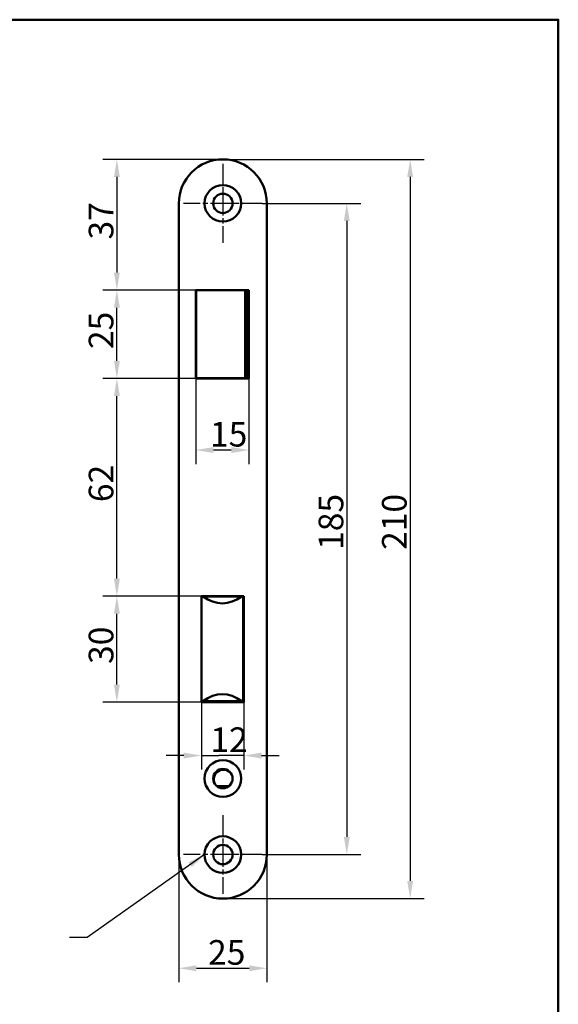
# Model space of a CAD drawing. Units: millimetres. Extents: x -123 to 400, y 20 to 574.
# Drawn here: x 247 to 400, y 294 to 574 of the extents above; entities that cross this region are included whole.
import ezdxf

# ---------------------------------------------------------------- set-up
doc = ezdxf.new("R2010")
doc.units = ezdxf.units.MM
doc.header["$LTSCALE"] = 2
doc.linetypes.add('CHAIN', pattern=[0.3543, 0.2362, -0.0295, 0.0591, -0.0295])
doc.linetypes.add('LONG_DASH_DOTTED', pattern=[0.3001, 0.2362, -0.0295, 0.0049, -0.0295])
for name, color, linetype, lineweight, true_color in [('Bemaßungen(SuP)', 7, 'Continuous', 25, 0x0000a0), ('Mittelpunktmarkierung(SuP)', 1, 'LONG_DASH_DOTTED', 25, 0xff0000), ('Sichtbare tangentiale Kanten(SuP)', 7, 'Continuous', 50, 0xc0c0c0), ('Symbole(SuP)', 7, 'Continuous', 25, 0x0000a0)]:
    doc.layers.add(name, color=color, linetype=linetype, lineweight=lineweight, true_color=true_color)
doc.layers.add('Rahmen_0', color=7, linetype='Continuous', lineweight=50)
doc.layers.add('Sichtbare Kanten(SuP)', color=7, linetype='Continuous', lineweight=50)
doc.styles.add('ISOCP', font='isocpeur.ttf')
doc.dimstyles.new('SuP-DIN', dxfattribs={"dimscale": 2, "dimtxt": 3.5, "dimasz": 2.5, "dimexe": 2, "dimexo": 0, "dimgap": 0.5, "dimtad": 1, "dimrnd": 1e-08, "dimtxsty": 'ISOCP', "dimcen": 0.09, "dimdle": 12, "dimclrd": 256, "dimclre": 256, "dimclrt": 256, "dimazin": 2, "dimtfac": 0.571429, "dimtdec": 3, "dimtmove": 0, "dimatfit": 3, "dimfxl": 1, "dimtolj": 1, "dimlwd": 25, "dimlwe": 25, "dimarcsym": 0})
doc.dimstyles.new('SuP-DIN$7', dxfattribs={"dimscale": 2, "dimtxt": 3.5, "dimasz": 2.5, "dimexe": 2, "dimexo": 0, "dimgap": 0.5, "dimtad": 1, "dimrnd": 1e-08, "dimtxsty": 'ISOCP', "dimcen": 0.09, "dimdle": 12, "dimclrd": 256, "dimclre": 256, "dimclrt": 256, "dimazin": 2, "dimtfac": 0.571429, "dimtdec": 3, "dimtmove": 0, "dimatfit": 3, "dimfxl": 1, "dimtolj": 1, "dimlwd": 25, "dimlwe": 25, "dimarcsym": 0})

# ---------------------------------------------------------------- blocks, each defined once
blk = doc.blocks.new('Ränder Standardrahmen')
at = {"layer": 'Rahmen_0', "flags": 128}
blk.add_lwpolyline([(10, 10), (10, 287), (200, 287), (200, 10), (10, 10)], dxfattribs=at)
blk = doc.blocks.new('*D6')
at = {"layer": 'Bemaßungen(SuP)', "color": 174, "linetype": 'Continuous', "lineweight": 25, "true_color": 0x0000a0, "transparency": 16777216}
for p, q in [((315.93, 521.83), (343.93, 521.83)), ((339.93, 516.83), (339.93, 341.83)), ((315.93, 336.83), (343.93, 336.83))]:
    blk.add_line(p, q, dxfattribs=at)
at = {"layer": 'Bemaßungen(SuP)', "color": 174, "linetype": 'Continuous', "true_color": 0x0000a0, "transparency": 16777216}
for points in [[(339.1, 516.83), (340.77, 516.83), (339.93, 521.83)], [(339.1, 341.83), (340.77, 341.83), (339.93, 336.83)]]:
    blk.add_solid(points, dxfattribs=at)
at = {"layer": 'Defpoints', "color": 0, "linetype": 'Continuous', "transparency": 16777216}
for p in [(315.93, 521.83), (315.93, 336.83), (339.93, 336.83)]:
    blk.add_point(p, dxfattribs=at)
at = {"layer": 'Bemaßungen(SuP)', "color": 174, "linetype": 'Continuous', "lineweight": 25, "true_color": 0x0000a0, "transparency": 16777216, "insert": (331.93, 423.38), "char_height": 7, "attachment_point": 1, "rotation": 90, "style": 'ISOCP'}
blk.add_mtext('\\A1;185', dxfattribs=at)
blk = doc.blocks.new('*D7')
at = {"layer": 'Bemaßungen(SuP)', "color": 174, "linetype": 'Continuous', "lineweight": 25, "true_color": 0x0000a0, "transparency": 16777216}
for p, q in [((304.73, 534.33), (361.92, 534.33)), ((357.92, 529.33), (357.92, 329.33)), ((304.73, 324.33), (361.92, 324.33))]:
    blk.add_line(p, q, dxfattribs=at)
at = {"layer": 'Bemaßungen(SuP)', "color": 174, "linetype": 'Continuous', "true_color": 0x0000a0, "transparency": 16777216}
for points in [[(357.09, 529.33), (358.76, 529.33), (357.92, 534.33)], [(357.09, 329.33), (358.76, 329.33), (357.92, 324.33)]]:
    blk.add_solid(points, dxfattribs=at)
at = {"layer": 'Defpoints', "color": 0, "linetype": 'Continuous', "transparency": 16777216}
for p in [(304.73, 534.33), (304.73, 324.33), (357.92, 324.33)]:
    blk.add_point(p, dxfattribs=at)
at = {"layer": 'Bemaßungen(SuP)', "color": 174, "linetype": 'Continuous', "lineweight": 25, "true_color": 0x0000a0, "transparency": 16777216, "insert": (349.92, 423.38), "char_height": 7, "attachment_point": 1, "rotation": 90, "style": 'ISOCP'}
blk.add_mtext('\\A1;210', dxfattribs=at)
blk = doc.blocks.new('*D8')
at = {"layer": 'Bemaßungen(SuP)', "color": 174, "linetype": 'Continuous', "lineweight": 25, "true_color": 0x0000a0, "transparency": 16777216}
for p, q in [((292.23, 336.83), (292.23, 300.53)), ((317.23, 336.83), (317.23, 300.53)), ((297.23, 304.53), (312.23, 304.53))]:
    blk.add_line(p, q, dxfattribs=at)
at = {"layer": 'Bemaßungen(SuP)', "color": 174, "linetype": 'Continuous', "true_color": 0x0000a0, "transparency": 16777216}
for points in [[(297.23, 305.37), (297.23, 303.7), (292.23, 304.53)], [(312.23, 305.37), (312.23, 303.7), (317.23, 304.53)]]:
    blk.add_solid(points, dxfattribs=at)
at = {"layer": 'Defpoints', "color": 0, "linetype": 'Continuous', "transparency": 16777216}
for p in [(292.23, 336.83), (317.23, 336.83), (317.23, 304.53)]:
    blk.add_point(p, dxfattribs=at)
at = {"layer": 'Bemaßungen(SuP)', "color": 174, "linetype": 'Continuous', "lineweight": 25, "true_color": 0x0000a0, "transparency": 16777216, "insert": (300.53, 312.53), "char_height": 7, "attachment_point": 1, "style": 'ISOCP'}
blk.add_mtext('\\A1;25', dxfattribs=at)
blk = doc.blocks.new('*D9')
at = {"layer": 'Bemaßungen(SuP)', "color": 174, "linetype": 'Continuous', "lineweight": 25, "true_color": 0x0000a0, "transparency": 16777216}
for p, q in [((298.63, 380.13), (298.63, 360.96)), ((310.73, 380.13), (310.73, 360.96)), ((293.63, 364.96), (288.63, 364.96)), ((298.63, 364.96), (303.63, 364.96)), ((305.73, 364.96), (303.63, 364.96)), ((310.73, 364.96), (305.73, 364.96)), ((315.73, 364.96), (320.73, 364.96))]:
    blk.add_line(p, q, dxfattribs=at)
at = {"layer": 'Bemaßungen(SuP)', "color": 174, "linetype": 'Continuous', "true_color": 0x0000a0, "transparency": 16777216}
for points in [[(293.63, 365.79), (293.63, 364.12), (298.63, 364.96)], [(315.73, 365.79), (315.73, 364.12), (310.73, 364.96)]]:
    blk.add_solid(points, dxfattribs=at)
at = {"layer": 'Defpoints', "color": 0, "linetype": 'Continuous', "transparency": 16777216}
for p in [(298.63, 380.13), (310.73, 380.13), (298.63, 364.96)]:
    blk.add_point(p, dxfattribs=at)
at = {"layer": 'Bemaßungen(SuP)', "color": 174, "linetype": 'Continuous', "lineweight": 25, "true_color": 0x0000a0, "transparency": 16777216, "insert": (301.18, 372.96), "char_height": 7, "attachment_point": 1, "style": 'ISOCP'}
blk.add_mtext('\\A1;12', dxfattribs=at)
blk = doc.blocks.new('*D10')
at = {"layer": 'Bemaßungen(SuP)', "color": 174, "linetype": 'Continuous', "lineweight": 25, "true_color": 0x0000a0, "transparency": 16777216}
for p, q in [((297.03, 472.08), (297.03, 447.74)), ((312.13, 472.08), (312.13, 447.74)), ((307.13, 451.74), (302.03, 451.74))]:
    blk.add_line(p, q, dxfattribs=at)
at = {"layer": 'Bemaßungen(SuP)', "color": 174, "linetype": 'Continuous', "true_color": 0x0000a0, "transparency": 16777216}
for points in [[(302.03, 452.57), (302.03, 450.9), (297.03, 451.74)], [(307.13, 452.57), (307.13, 450.9), (312.13, 451.74)]]:
    blk.add_solid(points, dxfattribs=at)
at = {"layer": 'Defpoints', "color": 0, "linetype": 'Continuous', "transparency": 16777216}
for p in [(297.03, 472.08), (312.13, 472.08), (297.03, 451.74)]:
    blk.add_point(p, dxfattribs=at)
at = {"layer": 'Bemaßungen(SuP)', "color": 174, "linetype": 'Continuous', "lineweight": 25, "true_color": 0x0000a0, "transparency": 16777216, "insert": (301.08, 459.74), "char_height": 7, "attachment_point": 1, "style": 'ISOCP'}
blk.add_mtext('\\A1;15', dxfattribs=at)
blk = doc.blocks.new('*D11')
at = {"layer": 'Bemaßungen(SuP)', "color": 174, "linetype": 'Continuous', "lineweight": 25, "true_color": 0x0000a0, "transparency": 16777216}
for p, q in [((298.63, 410.23), (270.63, 410.23)), ((274.63, 385.13), (274.63, 405.23)), ((298.63, 380.13), (270.63, 380.13))]:
    blk.add_line(p, q, dxfattribs=at)
at = {"layer": 'Bemaßungen(SuP)', "color": 174, "linetype": 'Continuous', "true_color": 0x0000a0, "transparency": 16777216}
for points in [[(273.8, 405.23), (275.47, 405.23), (274.63, 410.23)], [(273.8, 385.13), (275.47, 385.13), (274.63, 380.13)]]:
    blk.add_solid(points, dxfattribs=at)
at = {"layer": 'Defpoints', "color": 0, "linetype": 'Continuous', "transparency": 16777216}
for p in [(274.63, 410.23), (298.63, 410.23), (298.63, 380.13)]:
    blk.add_point(p, dxfattribs=at)
at = {"layer": 'Bemaßungen(SuP)', "color": 174, "linetype": 'Continuous', "lineweight": 25, "true_color": 0x0000a0, "transparency": 16777216, "insert": (266.63, 390.98), "char_height": 7, "attachment_point": 1, "rotation": 90, "style": 'ISOCP'}
blk.add_mtext('\\A1;30', dxfattribs=at)
blk = doc.blocks.new('*D12')
at = {"layer": 'Bemaßungen(SuP)', "color": 174, "linetype": 'Continuous', "lineweight": 25, "true_color": 0x0000a0, "transparency": 16777216}
for p, q in [((297.03, 472.08), (270.63, 472.08)), ((274.63, 415.23), (274.63, 467.08)), ((298.63, 410.23), (270.63, 410.23))]:
    blk.add_line(p, q, dxfattribs=at)
at = {"layer": 'Bemaßungen(SuP)', "color": 174, "linetype": 'Continuous', "true_color": 0x0000a0, "transparency": 16777216}
for points in [[(273.8, 467.08), (275.47, 467.08), (274.63, 472.08)], [(273.8, 415.23), (275.47, 415.23), (274.63, 410.23)]]:
    blk.add_solid(points, dxfattribs=at)
at = {"layer": 'Defpoints', "color": 0, "linetype": 'Continuous', "transparency": 16777216}
for p in [(274.63, 472.08), (297.03, 472.08), (298.63, 410.23)]:
    blk.add_point(p, dxfattribs=at)
at = {"layer": 'Bemaßungen(SuP)', "color": 174, "linetype": 'Continuous', "lineweight": 25, "true_color": 0x0000a0, "transparency": 16777216, "insert": (266.63, 436.95), "char_height": 7, "attachment_point": 1, "rotation": 90, "style": 'ISOCP'}
blk.add_mtext('\\A1;62', dxfattribs=at)
blk = doc.blocks.new('*D13')
at = {"layer": 'Bemaßungen(SuP)', "color": 174, "linetype": 'Continuous', "lineweight": 25, "true_color": 0x0000a0, "transparency": 16777216}
for p, q in [((297.03, 497.18), (270.63, 497.18)), ((274.63, 477.08), (274.63, 492.18)), ((297.03, 472.08), (270.63, 472.08))]:
    blk.add_line(p, q, dxfattribs=at)
at = {"layer": 'Bemaßungen(SuP)', "color": 174, "linetype": 'Continuous', "true_color": 0x0000a0, "transparency": 16777216}
for points in [[(273.8, 492.18), (275.47, 492.18), (274.63, 497.18)], [(273.8, 477.08), (275.47, 477.08), (274.63, 472.08)]]:
    blk.add_solid(points, dxfattribs=at)
at = {"layer": 'Defpoints', "color": 0, "linetype": 'Continuous', "transparency": 16777216}
for p in [(274.63, 497.18), (297.03, 497.18), (297.03, 472.08)]:
    blk.add_point(p, dxfattribs=at)
at = {"layer": 'Bemaßungen(SuP)', "color": 174, "linetype": 'Continuous', "lineweight": 25, "true_color": 0x0000a0, "transparency": 16777216, "insert": (266.63, 480.43), "char_height": 7, "attachment_point": 1, "rotation": 90, "style": 'ISOCP'}
blk.add_mtext('\\A1;25', dxfattribs=at)
blk = doc.blocks.new('*D14')
at = {"layer": 'Bemaßungen(SuP)', "color": 174, "linetype": 'Continuous', "lineweight": 25, "true_color": 0x0000a0, "transparency": 16777216}
for p, q in [((304.73, 534.33), (270.63, 534.33)), ((274.63, 529.33), (274.63, 502.18)), ((297.03, 497.18), (270.63, 497.18))]:
    blk.add_line(p, q, dxfattribs=at)
at = {"layer": 'Bemaßungen(SuP)', "color": 174, "linetype": 'Continuous', "true_color": 0x0000a0, "transparency": 16777216}
for points in [[(273.8, 529.33), (275.47, 529.33), (274.63, 534.33)], [(273.8, 502.18), (275.47, 502.18), (274.63, 497.18)]]:
    blk.add_solid(points, dxfattribs=at)
at = {"layer": 'Defpoints', "color": 0, "linetype": 'Continuous', "transparency": 16777216}
for p in [(304.73, 534.33), (274.63, 497.18), (297.03, 497.18)]:
    blk.add_point(p, dxfattribs=at)
at = {"layer": 'Bemaßungen(SuP)', "color": 174, "linetype": 'Continuous', "lineweight": 25, "true_color": 0x0000a0, "transparency": 16777216, "insert": (266.63, 511.55), "char_height": 7, "attachment_point": 1, "rotation": 90, "style": 'ISOCP'}
blk.add_mtext('\\A1;37', dxfattribs=at)

msp = doc.modelspace()

# ---------------------------------------------------------------- linework, layer by layer
at = {"layer": 'Mittelpunktmarkierung(SuP)', "linetype": 'CHAIN', "ltscale": 12.445423}
for p, q in [((304.7327, 533.0254), (304.7327, 510.6254)), ((315.9327, 521.8254), (293.5327, 521.8254)), ((304.7327, 348.0254), (304.7327, 325.6254)), ((315.9327, 336.8254), (293.5327, 336.8254))]:
    msp.add_line(p, q, dxfattribs=at)
at = {"layer": 'Sichtbare Kanten(SuP)'}
for p, q in [((292.2327, 521.8254), (292.2327, 336.8254)), ((317.2327, 336.8254), (317.2327, 521.8254)), ((297.0327, 472.0754), (297.0327, 497.1754)), ((297.0327, 497.1754), (312.1327, 497.1754)), ((311.0363, 497.1254), (297.1827, 497.1254)), ((297.1827, 472.1254), (297.1827, 497.1254)), ((298.7827, 497.1254), (298.7827, 497.1754)), ((308.2827, 497.1254), (308.2827, 497.1754)), ((310.2827, 497.1754), (310.2827, 497.1254)), ((310.9827, 497.1754), (310.9827, 497.1254)), ((311.0363, 497.1254), (311.3899, 497.1254)), ((311.5827, 497.1254), (311.3899, 497.1254)), ((311.5827, 497.1254), (312.0827, 497.1254)), ((312.0827, 472.1254), (312.0827, 497.1254)), ((312.1327, 497.1754), (312.1327, 472.0754)), ((312.1327, 472.0754), (297.0327, 472.0754)), ((297.1827, 472.1254), (311.0363, 472.1254)), ((298.7827, 472.0754), (298.7827, 472.1254)), ((302.0327, 472.0754), (302.0327, 472.1254)), ((307.0327, 472.1254), (307.0327, 472.0754)), ((308.2827, 472.1254), (308.2827, 472.0754)), ((310.2827, 472.0754), (310.2827, 472.1254)), ((310.9827, 472.1254), (310.9827, 472.0754)), ((311.3899, 472.1254), (311.0363, 472.1254)), ((311.3899, 472.1254), (311.5827, 472.1254)), ((312.0827, 472.1254), (311.5827, 472.1254)), ((298.6327, 380.1254), (298.6327, 410.2254)), ((298.6327, 410.2254), (310.7327, 410.2254)), ((298.6327, 408.4754), (298.6827, 408.4754)), ((298.6827, 410.1754), (299.0414, 410.1754)), ((298.6827, 380.3754), (298.6827, 410.1754)), ((298.7827, 410.1754), (298.7827, 410.2254)), ((299.0414, 410.1754), (310.1241, 410.1754)), ((308.2827, 410.2254), (308.2827, 410.1754)), ((310.1241, 410.1754), (310.4827, 410.1754)), ((310.2827, 410.1754), (310.2827, 410.2254)), ((310.4827, 410.1754), (310.4827, 380.3754)), ((310.7327, 410.2254), (310.7327, 380.1254)), ((310.4827, 408.0754), (310.7327, 408.0754)), ((310.4827, 404.0754), (310.7327, 404.0754)), ((310.7327, 402.3754), (310.6085, 402.3754)), ((310.7327, 380.1254), (298.6327, 380.1254)), ((298.6827, 380.3754), (299.0414, 380.3754)), ((298.7827, 380.1254), (298.7827, 380.3754)), ((310.1241, 380.3754), (299.0414, 380.3754)), ((301.1827, 380.3754), (301.1827, 380.1254)), ((304.1827, 380.1254), (304.1827, 380.3754)), ((308.2827, 380.3754), (308.2827, 380.1254)), ((310.1241, 380.3754), (310.4827, 380.3754)), ((310.2827, 380.1254), (310.2827, 380.3754)), ((303.0181, 356.2754), (306.4474, 356.2754))]:
    msp.add_line(p, q, dxfattribs=at)
for centre, radius in [((304.7327, 521.8254), 5.2), ((304.7327, 521.8254), 2.75), ((304.7327, 358.4254), 5.2), ((304.7327, 358.4254), 2.75), ((304.7327, 336.8254), 5.2), ((304.7327, 336.8254), 2.75)]:
    msp.add_circle(centre, radius, dxfattribs=at)
for centre, radius, start, end in [((304.7327, 521.8254), 12.5, 0, 180), ((311.9827, 497.9446), 1, 230.276443, 234.998484), ((311.6327, 495.9754), 1, 60, 63.256316), ((304.8827, 358.1754), 2.75, 34.002353, 207.92516), ((304.7327, 336.8254), 12.5, 180, 0)]:
    msp.add_arc(centre, radius, start, end, dxfattribs=at)
for centre, major_axis, ratio, start_param, end_param in [((304.5327, 472.5971), (0, -2.5625), 0.97562735, 4.89749525, 4.91738528), ((304.5327, 472.5971), (0, -2.5625), 0.97562735, 1.36580003, 1.38569006), ((304.5827, 656.0813), (0, -247.9059), 0.17632698, 6.15607553, 6.41029509), ((304.5827, 134.4695), (0, 247.9059), 0.17632698, 6.15607553, 6.41029509)]:
    msp.add_ellipse(centre, major_axis=major_axis, ratio=ratio, start_param=start_param, end_param=end_param, dxfattribs=at)
for points, knots in [([(310.4934, 404.0754), (310.4936, 404.0717), (310.4938, 404.0681), (310.5141, 403.7203), (310.5345, 403.3865), (310.5745, 402.794), (310.5946, 402.527), (310.6334, 402.098), (310.6532, 401.9262), (310.677, 401.7769), (310.6841, 401.7433), (310.6874, 401.7305), (310.6877, 401.7293), (310.6877, 401.7293)], [4.33133277, 4.33133277, 4.33133277, 4.33133277, 4.332475369, 4.332475369, 4.439298915, 4.439298915, 4.545022127, 4.545022127, 4.648344973, 4.648344973, 4.694060915, 4.694060915, 4.703124813, 4.703124813, 4.703124813, 4.703124813]), ([(310.7327, 401.3632), (310.7236, 401.3418), (310.7121, 401.3186), (310.6855, 401.2722), (310.671, 401.2498), (310.6242, 401.1897), (310.5855, 401.1507), (310.5217, 401.106), (310.5027, 401.0944), (310.4827, 401.084)], [0.7331390054, 0.7331390054, 0.7331390054, 0.7331390054, 0.74772081, 0.74772081, 0.7595489497, 0.7595489497, 0.7787719804, 0.7787719804, 0.7861926453, 0.7861926453, 0.7861926453, 0.7861926453])]:
    msp.add_open_spline(points, degree=3, knots=knots, dxfattribs=at)
at = {"layer": 'Sichtbare tangentiale Kanten(SuP)'}
for p, q in [((297.7827, 497.1254), (297.7827, 497.1754)), ((310.4827, 497.1254), (310.4827, 497.1754)), ((311.0363, 497.1254), (311.0363, 472.1254)), ((311.3899, 472.1254), (311.3899, 497.1254)), ((311.5827, 497.1254), (311.5827, 472.1254)), ((297.7827, 472.0754), (297.7827, 472.1254)), ((310.4827, 472.0754), (310.4827, 472.1254)), ((311.8077, 472.0754), (311.8077, 472.1254)), ((310.6727, 408.0754), (310.6727, 410.2254)), ((310.6927, 410.2254), (310.6927, 408.0754)), ((307.2827, 380.1254), (307.2827, 380.3754)), ((310.4827, 380.1254), (310.4827, 380.3754))]:
    msp.add_line(p, q, dxfattribs=at)

# ---------------------------------------------------------------- block references
at = {"xscale": 2, "yscale": 2, "zscale": 2}
msp.add_blockref('Ränder Standardrahmen', (0, 0), dxfattribs=at)

# ---------------------------------------------------------------- dimensions: what is measured, and where the dimension line sits
at = {"layer": 'Bemaßungen(SuP)', "color": 174, "linetype": 'Continuous', "lineweight": 25, "true_color": 0x0000a0}
for base, p1, p2, angle, override, picture, middle in [((274.6327, 497.1754), (304.7327, 534.3254), (297.0327, 497.1754), 270, {"dimgap": 0.5, "dimdec": 0, "dimtol": 0, "dimlim": 0, "dimtp": 0, "dimtm": 0, "dimtdec": 0, "dimtofl": 0, "dimatfit": 1}, '*D14', (274.6327, 515.7504)), ((357.9224, 324.3254), (304.7327, 534.3254), (304.7327, 324.3254), 90, {"dimgap": 0.5, "dimdec": 2, "dimtol": 0, "dimlim": 0, "dimtp": 0, "dimtm": 0, "dimtdec": 3, "dimtofl": 0, "dimatfit": 1}, '*D7', (357.9224, 429.3254)), ((339.9327, 336.8254), (315.9327, 521.8254), (315.9327, 336.8254), 90, {"dimgap": 0.5, "dimdec": 2, "dimtol": 0, "dimlim": 0, "dimtp": 0, "dimtm": 0, "dimtdec": 3, "dimtofl": 0, "dimatfit": 1}, '*D6', (339.9327, 429.3254)), ((274.6327, 497.1754), (297.0327, 472.0754), (297.0327, 497.1754), 90, {"dimgap": 0.5, "dimdec": 0, "dimtol": 0, "dimlim": 0, "dimtp": 0, "dimtm": 0, "dimtdec": 0, "dimtofl": 0, "dimatfit": 1}, '*D13', (274.6327, 484.6254)), ((274.6327, 472.0754), (298.6327, 410.2254), (297.0327, 472.0754), 270, {"dimgap": 0.5, "dimdec": 0, "dimtol": 0, "dimlim": 0, "dimtp": 0, "dimtm": 0, "dimtdec": 0, "dimtofl": 0, "dimatfit": 1}, '*D12', (274.6327, 441.1504)), ((297.0327, 451.7371), (312.1327, 472.0754), (297.0327, 472.0754), 180, {"dimgap": 0.5, "dimdec": 0, "dimtol": 0, "dimlim": 0, "dimtp": 0, "dimtm": 0, "dimtdec": 0, "dimtofl": 0, "dimatfit": 1}, '*D10', (304.5827, 451.7371)), ((274.6327, 410.2254), (298.6327, 380.1254), (298.6327, 410.2254), 90, {"dimgap": 0.5, "dimdec": 0, "dimtol": 0, "dimlim": 0, "dimtp": 0, "dimtm": 0, "dimtdec": 0, "dimtofl": 0, "dimatfit": 1}, '*D11', (274.6327, 395.1754)), ((298.6327, 364.9563), (310.7327, 380.1254), (298.6327, 380.1254), 180, {"dimgap": 0.5, "dimdec": 0, "dimtol": 0, "dimlim": 0, "dimtp": 0, "dimtm": 0, "dimtdec": 0, "dimtofl": 0}, '*D9', (304.6827, 364.9563)), ((317.2327, 304.5325), (292.2327, 336.8254), (317.2327, 336.8254), 180, {"dimgap": 0.5, "dimdec": 2, "dimtol": 0, "dimlim": 0, "dimtp": 0, "dimtm": 0, "dimtdec": 3, "dimtofl": 0, "dimatfit": 1}, '*D8', (304.7327, 304.5325))]:
    dim = msp.add_linear_dim(base=base, p1=p1, p2=p2, angle=angle, dimstyle='SuP-DIN', override=override, dxfattribs=at)
    dim.commit()
    dim.dimension.update_dxf_attribs({"geometry": picture, "text_midpoint": middle, "dimtype": 160})

# ---------------------------------------------------------------- leaders
at = {"layer": 'Symbole(SuP)', "color": 174, "linetype": 'Continuous', "lineweight": 25, "true_color": 0x0000a0, "annotation_type": 0, "has_hookline": 1, "hookline_direction": 1, "text_width": 49}
msp.add_leader([(299.5327, 336.8254), (266.1672, 313.2295), (261.1672, 313.2295)], dimstyle='SuP-DIN$7', override={"dimtad": 0}, dxfattribs=at)

doc.saveas('drawing.dxf')
